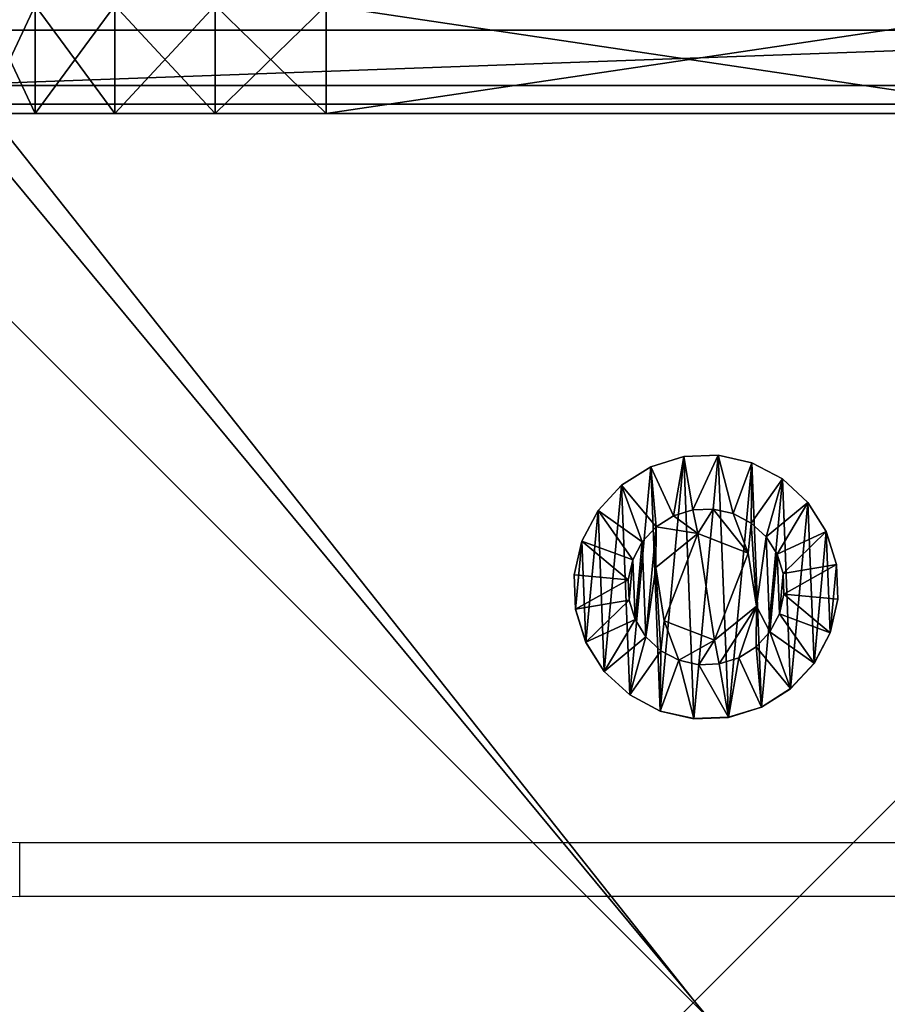
# Model space of a CAD drawing. Units: centimetres. Extents: x -574 to 563, y -454 to 516.
# Drawn here: x 384 to 389, y -136 to -131 of the extents above; entities that cross this region are included whole.
import ezdxf

# ---------------------------------------------------------------- set-up
doc = ezdxf.new("R2010")
doc.units = ezdxf.units.CM
doc.header["$LTSCALE"] = 2.54
doc.layers.get('0').update_dxf_attribs({"true_color": 0xff5454})
doc.layers.add('VP-EQ', color=7, linetype='Continuous', true_color=0x8a3492)

# ---------------------------------------------------------------- blocks, each defined once
blk = doc.blocks.new('Grupuj_7')
at = {"color": 0}
mesh = blk.add_polyface(dxfattribs=at)
corners = [(0, 1.4233, 0.478), (0.05, 1.4658, 0.6653), (0.05, 1.4233, 0.478), (0, 1.4658, 0.6653)]
mesh.append_faces([[corners[k] for k in face] for face in [(0, 1, 2), (1, 0, 3)]], dxfattribs={"vtx0": -1, "color": 0})
mesh = blk.add_polyface(dxfattribs=at)
corners = [(0, 1.4658, 0.6653), (0.05, 1.4583, 0.8573), (0.05, 1.4658, 0.6653), (0, 1.4583, 0.8573)]
mesh.append_faces([[corners[k] for k in face] for face in [(0, 1, 2), (1, 0, 3)]], dxfattribs={"vtx0": -1, "color": 0})
mesh = blk.add_polyface(dxfattribs=at)
corners = [(0.0003, 0.0425, 0.9878), (0.0003, 0.0075, 0.6084), (0.0003, 0, 0.8004), (0.0003, 0.0644, 0.4249), (0.0003, 0.132, 1.1578), (0.0003, 0.1669, 0.2624), (0.0002, 0.2624, 1.2989), (0.0002, 0.308, 0.132), (0.0002, 0.4249, 1.4014), (0.0002, 0.478, 0.0425), (0.0002, 0.6084, 1.4583), (0.0002, 0.6653, 0), (0.0001, 0.8004, 1.4658), (0.0001, 0.8573, 0.0075), (0.0001, 0.9878, 1.4233), (0.0001, 1.0408, 0.0644), (0.0001, 1.1578, 1.3338), (0.0001, 1.2034, 0.1669), (0, 1.2989, 1.2034), (0, 1.3338, 0.308), (0, 1.4014, 1.0408), (0, 1.4233, 0.478), (0, 1.4583, 0.8573), (0, 1.4658, 0.6653)]
mesh.append_faces([[corners[k] for k in face] for face in [(0, 1, 2), (21, 22, 23)]], dxfattribs={"vtx0": -1, "color": 0})
mesh.append_faces([[corners[k] for k in face] for face in [(1, 0, 3), (3, 4, 5), (5, 6, 7), (7, 8, 9), (9, 10, 11), (11, 12, 13), (13, 14, 15), (15, 16, 17), (17, 18, 19), (19, 20, 21)]], dxfattribs={"vtx0": -1, "vtx1": -1, "color": 0})
mesh.append_faces([[corners[k] for k in face] for face in [(3, 0, 4), (5, 4, 6), (7, 6, 8), (9, 8, 10), (11, 10, 12), (13, 12, 14), (15, 14, 16), (17, 16, 18), (19, 18, 20), (21, 20, 22)]], dxfattribs={"vtx0": -1, "vtx2": -1, "color": 0})
mesh = blk.add_polyface(dxfattribs=at)
corners = [(0, 1.4583, 0.8573), (0.05, 1.4014, 1.0408), (0.05, 1.4583, 0.8573), (0, 1.4014, 1.0408)]
mesh.append_faces([[corners[k] for k in face] for face in [(0, 1, 2), (1, 0, 3)]], dxfattribs={"vtx0": -1, "color": 0})
mesh = blk.add_polyface(dxfattribs=at)
corners = [(0, 1.3338, 0.308), (0.05, 1.4233, 0.478), (0.05, 1.3338, 0.308), (0, 1.4233, 0.478)]
mesh.append_faces([[corners[k] for k in face] for face in [(0, 1, 2), (1, 0, 3)]], dxfattribs={"vtx0": -1, "color": 0})
mesh = blk.add_polyface(dxfattribs=at)
corners = [(0.0503, 0.0075, 0.6084), (0.0503, 0.0425, 0.9878), (0.0503, 0, 0.8004), (0.0503, 0.0644, 0.4249), (0.0503, 0.132, 1.1578), (0.0503, 0.1669, 0.2624), (0.0502, 0.2624, 1.2989), (0.0502, 0.308, 0.132), (0.0502, 0.4249, 1.4014), (0.0502, 0.478, 0.0425), (0.0502, 0.6084, 1.4583), (0.0502, 0.6654), (0.0501, 0.8004, 1.4658), (0.0501, 0.8573, 0.0075), (0.0501, 0.9878, 1.4233), (0.0501, 1.0409, 0.0644), (0.0501, 1.1578, 1.3338), (0.0501, 1.2034, 0.1669), (0.05, 1.2989, 1.2034), (0.05, 1.3338, 0.308), (0.05, 1.4014, 1.0408), (0.05, 1.4233, 0.478), (0.05, 1.4583, 0.8573), (0.05, 1.4658, 0.6653)]
mesh.append_faces([[corners[k] for k in face] for face in [(0, 1, 2), (22, 21, 23)]], dxfattribs={"vtx0": -1, "color": 0})
mesh.append_faces([[corners[k] for k in face] for face in [(1, 3, 4), (4, 5, 6), (6, 7, 8), (8, 9, 10), (10, 11, 12), (12, 13, 14), (14, 15, 16), (16, 17, 18), (18, 19, 20), (20, 21, 22)]], dxfattribs={"vtx0": -1, "vtx1": -1, "color": 0})
mesh.append_faces([[corners[k] for k in face] for face in [(1, 0, 3), (4, 3, 5), (6, 5, 7), (8, 7, 9), (10, 9, 11), (12, 11, 13), (14, 13, 15), (16, 15, 17), (18, 17, 19), (20, 19, 21)]], dxfattribs={"vtx0": -1, "vtx2": -1, "color": 0})
mesh = blk.add_polyface(dxfattribs=at)
corners = [(0.05, 1.4233, 0.478), (0.1, 1.1658, 0.693), (0.1, 1.1407, 0.5823), (0.05, 1.4658, 0.6653)]
mesh.append_faces([[corners[k] for k in face] for face in [(0, 1, 2), (1, 0, 3)]], dxfattribs={"vtx0": -1, "color": 0})
mesh = blk.add_polyface(dxfattribs=at)
corners = [(0.1, 1.1658, 0.693), (0.05, 1.4583, 0.8573), (0.1, 1.1614, 0.8064), (0.05, 1.4658, 0.6653)]
mesh.append_faces([[corners[k] for k in face] for face in [(0, 1, 2), (1, 0, 3)]], dxfattribs={"vtx0": -1, "color": 0})
mesh = blk.add_polyface(dxfattribs=at)
corners = [(0.1, 1.1614, 0.8064), (0.05, 1.4014, 1.0408), (0.1, 1.1278, 0.9148), (0.05, 1.4583, 0.8573)]
mesh.append_faces([[corners[k] for k in face] for face in [(0, 1, 2), (1, 0, 3)]], dxfattribs={"vtx0": -1, "color": 0})
mesh = blk.add_polyface(dxfattribs=at)
corners = [(0.05, 1.3338, 0.308), (0.1, 1.1407, 0.5823), (0.1, 1.0879, 0.4819), (0.05, 1.4233, 0.478)]
mesh.append_faces([[corners[k] for k in face] for face in [(0, 1, 2), (1, 0, 3)]], dxfattribs={"vtx0": -1, "color": 0})
mesh = blk.add_polyface(dxfattribs=at)
corners = [(0, 1.4014, 1.0408), (0.05, 1.2989, 1.2034), (0.05, 1.4014, 1.0408), (0, 1.2989, 1.2034)]
mesh.append_faces([[corners[k] for k in face] for face in [(0, 1, 2), (1, 0, 3)]], dxfattribs={"vtx0": -1, "color": 0})
mesh = blk.add_polyface(dxfattribs=at)
corners = [(0.1, 1.1278, 0.9148), (0.05, 1.2989, 1.2034), (0.1, 1.0672, 1.0108), (0.05, 1.4014, 1.0408)]
mesh.append_faces([[corners[k] for k in face] for face in [(0, 1, 2), (1, 0, 3)]], dxfattribs={"vtx0": -1, "color": 0})
mesh = blk.add_polyface(dxfattribs=at)
corners = [(0.0001, 1.2034, 0.1669), (0.05, 1.3338, 0.308), (0.0501, 1.2034, 0.1669), (0, 1.3338, 0.308)]
mesh.append_faces([[corners[k] for k in face] for face in [(0, 1, 2), (1, 0, 3)]], dxfattribs={"vtx0": -1, "color": 0})
mesh = blk.add_polyface(dxfattribs=at)
corners = [(0.0501, 1.2034, 0.1669), (0.1, 1.0879, 0.4819), (0.1001, 1.0108, 0.3986), (0.05, 1.3338, 0.308)]
mesh.append_faces([[corners[k] for k in face] for face in [(0, 1, 2), (1, 0, 3)]], dxfattribs={"vtx0": -1, "color": 0})
mesh = blk.add_polyface(dxfattribs=at)
corners = [(0.0001, 1.1578, 1.3338), (0.05, 1.2989, 1.2034), (0, 1.2989, 1.2034), (0.0501, 1.1578, 1.3338)]
mesh.append_faces([[corners[k] for k in face] for face in [(0, 1, 2), (1, 0, 3)]], dxfattribs={"vtx0": -1, "color": 0})
mesh = blk.add_polyface(dxfattribs=at)
corners = [(0.1, 1.0672, 1.0108), (0.0501, 1.1578, 1.3338), (0.1001, 0.9839, 1.0878), (0.05, 1.2989, 1.2034)]
mesh.append_faces([[corners[k] for k in face] for face in [(0, 1, 2), (1, 0, 3)]], dxfattribs={"vtx0": -1, "color": 0})
mesh = blk.add_polyface(dxfattribs=at)
corners = [(0.0501, 1.2034, 0.1669), (0.0001, 1.0408, 0.0644), (0.0001, 1.2034, 0.1669), (0.0501, 1.0409, 0.0644)]
mesh.append_faces([[corners[k] for k in face] for face in [(0, 1, 2), (1, 0, 3)]], dxfattribs={"vtx0": -1, "color": 0})
mesh = blk.add_polyface(dxfattribs=at)
corners = [(0.0501, 1.0409, 0.0644), (0.1001, 1.0108, 0.3986), (0.1001, 0.9148, 0.338), (0.0501, 1.2034, 0.1669)]
mesh.append_faces([[corners[k] for k in face] for face in [(0, 1, 2), (1, 0, 3)]], dxfattribs={"vtx0": -1, "color": 0})
mesh = blk.add_polyface(dxfattribs=at)
corners = [(0.1002, 0.4819, 0.3779), (0.1002, 0.453, 0.8408), (0.1003, 0.3986, 0.455), (0.1002, 0.4995, 0.5444), (0.1002, 0.5823, 0.3251), (0.1001, 0.7794, 0.4365), (0.1002, 0.693, 0.3), (0.1001, 0.8064, 0.3044), (0.1001, 1.0128, 0.6249), (0.1001, 0.9148, 0.338), (0.1001, 1.0108, 0.3986), (0.1, 1.0879, 0.4819), (0.1, 1.0672, 1.0108), (0.1, 1.1278, 0.9148), (0.1, 1.1407, 0.5823), (0.1, 1.1614, 0.8064), (0.1, 1.1658, 0.693), (0.1003, 0.3044, 0.6594), (0.1003, 0.3251, 0.8835), (0.1003, 0.3, 0.7728), (0.1003, 0.3381, 0.551), (0.1003, 0.378, 0.9839), (0.1002, 0.455, 1.0672), (0.1002, 0.6864, 1.0293), (0.1002, 0.551, 1.1277), (0.1002, 0.6594, 1.1614), (0.1001, 0.7728, 1.1658), (0.1001, 0.9663, 0.9213), (0.1001, 0.8835, 1.1407), (0.1001, 0.9839, 1.0878)]
mesh.append_faces([[corners[k] for k in face] for face in [(15, 14, 16), (17, 18, 19)]], dxfattribs={"vtx0": -1, "color": 0})
mesh.append_faces([[corners[k] for k in face] for face in [(0, 1, 2), (1, 0, 3), (3, 4, 5), (5, 7, 8), (12, 11, 13), (13, 14, 15), (18, 20, 21), (21, 2, 22), (22, 23, 24), (24, 23, 25), (25, 23, 26), (26, 27, 28), (28, 27, 29), (29, 8, 12)]], dxfattribs={"vtx0": -1, "vtx1": -1, "color": 0})
mesh.append_faces([[corners[k] for k in face] for face in [(8, 11, 12), (22, 2, 1)]], dxfattribs={"vtx0": -1, "vtx1": -1, "vtx2": -1, "color": 0})
mesh.append_faces([[corners[k] for k in face] for face in [(3, 0, 4), (5, 4, 6), (5, 6, 7), (8, 7, 9), (8, 9, 10), (8, 10, 11), (13, 11, 14), (18, 17, 20), (21, 20, 2), (22, 1, 23), (26, 23, 27), (29, 27, 8)]], dxfattribs={"vtx0": -1, "vtx2": -1, "color": 0})
mesh = blk.add_polyface(dxfattribs=at)
corners = [(0.0001, 0.9878, 1.4233), (0.0501, 1.1578, 1.3338), (0.0001, 1.1578, 1.3338), (0.0501, 0.9878, 1.4233)]
mesh.append_faces([[corners[k] for k in face] for face in [(0, 1, 2), (1, 0, 3)]], dxfattribs={"vtx0": -1, "color": 0})
mesh = blk.add_polyface(dxfattribs=at)
corners = [(0.1001, 0.9839, 1.0878), (0.0501, 0.9878, 1.4233), (0.1001, 0.8835, 1.1407), (0.0501, 1.1578, 1.3338)]
mesh.append_faces([[corners[k] for k in face] for face in [(0, 1, 2), (1, 0, 3)]], dxfattribs={"vtx0": -1, "color": 0})
mesh = blk.add_polyface(dxfattribs=at)
corners = [(0.0501, 1.0409, 0.0644), (0.0001, 0.8573, 0.0075), (0.0001, 1.0408, 0.0644), (0.0501, 0.8573, 0.0075)]
mesh.append_faces([[corners[k] for k in face] for face in [(0, 1, 2), (1, 0, 3)]], dxfattribs={"vtx0": -1, "color": 0})
mesh = blk.add_polyface(dxfattribs=at)
corners = [(0.0501, 0.8573, 0.0075), (0.1001, 0.9148, 0.338), (0.1001, 0.8064, 0.3044), (0.0501, 1.0409, 0.0644)]
mesh.append_faces([[corners[k] for k in face] for face in [(0, 1, 2), (1, 0, 3)]], dxfattribs={"vtx0": -1, "color": 0})
mesh = blk.add_polyface(dxfattribs=at)
corners = [(0.0843, 0.7794, 0.4365), (0.1001, 1.0128, 0.6249), (0.0842, 1.0128, 0.6249), (0.1001, 0.7794, 0.4365)]
mesh.append_faces([[corners[k] for k in face] for face in [(0, 1, 2), (1, 0, 3)]], dxfattribs={"vtx0": -1, "color": 0})
mesh = blk.add_polyface(dxfattribs=at)
corners = [(0.1001, 0.9663, 0.9213), (0.0842, 1.0128, 0.6249), (0.1001, 1.0128, 0.6249), (0.0843, 0.9663, 0.9213)]
mesh.append_faces([[corners[k] for k in face] for face in [(0, 1, 2), (1, 0, 3)]], dxfattribs={"vtx0": -1, "color": 0})
mesh = blk.add_polyface(dxfattribs=at)
corners = [(0.0844, 0.4995, 0.5444), (0.0844, 0.6864, 1.0293), (0.0844, 0.453, 0.8408), (0.0843, 0.7794, 0.4365), (0.0843, 0.9663, 0.9213), (0.0842, 1.0128, 0.6249)]
mesh.append_faces([[corners[k] for k in face] for face in [(0, 1, 2), (4, 3, 5)]], dxfattribs={"vtx0": -1, "color": 0})
mesh.append_faces([[corners[k] for k in face] for face in [(1, 3, 4)]], dxfattribs={"vtx0": -1, "vtx1": -1, "color": 0})
mesh.append_faces([[corners[k] for k in face] for face in [(1, 0, 3)]], dxfattribs={"vtx0": -1, "vtx2": -1, "color": 0})
mesh = blk.add_polyface(dxfattribs=at)
corners = [(0.0001, 0.8004, 1.4658), (0.0501, 0.9878, 1.4233), (0.0001, 0.9878, 1.4233), (0.0501, 0.8004, 1.4658)]
mesh.append_faces([[corners[k] for k in face] for face in [(0, 1, 2), (1, 0, 3)]], dxfattribs={"vtx0": -1, "color": 0})
mesh = blk.add_polyface(dxfattribs=at)
corners = [(0.1001, 0.8835, 1.1407), (0.0501, 0.8004, 1.4658), (0.1001, 0.7728, 1.1658), (0.0501, 0.9878, 1.4233)]
mesh.append_faces([[corners[k] for k in face] for face in [(0, 1, 2), (1, 0, 3)]], dxfattribs={"vtx0": -1, "color": 0})
mesh = blk.add_polyface(dxfattribs=at)
corners = [(0.1001, 0.9663, 0.9213), (0.0844, 0.6864, 1.0293), (0.0843, 0.9663, 0.9213), (0.1002, 0.6864, 1.0293)]
mesh.append_faces([[corners[k] for k in face] for face in [(0, 1, 2), (1, 0, 3)]], dxfattribs={"vtx0": -1, "color": 0})
mesh = blk.add_polyface(dxfattribs=at)
corners = [(0.0501, 0.8573, 0.0075), (0.0002, 0.6653, 0), (0.0001, 0.8573, 0.0075), (0.0502, 0.6654)]
mesh.append_faces([[corners[k] for k in face] for face in [(0, 1, 2), (1, 0, 3)]], dxfattribs={"vtx0": -1, "color": 0})
mesh = blk.add_polyface(dxfattribs=at)
corners = [(0.0501, 0.8573, 0.0075), (0.1002, 0.693, 0.3), (0.0502, 0.6654), (0.1001, 0.8064, 0.3044)]
mesh.append_faces([[corners[k] for k in face] for face in [(0, 1, 2), (1, 0, 3)]], dxfattribs={"vtx0": -1, "color": 0})
mesh = blk.add_polyface(dxfattribs=at)
corners = [(0.0002, 0.6084, 1.4583), (0.0501, 0.8004, 1.4658), (0.0001, 0.8004, 1.4658), (0.0502, 0.6084, 1.4583)]
mesh.append_faces([[corners[k] for k in face] for face in [(0, 1, 2), (1, 0, 3)]], dxfattribs={"vtx0": -1, "color": 0})
mesh = blk.add_polyface(dxfattribs=at)
corners = [(0.1002, 0.6594, 1.1614), (0.0501, 0.8004, 1.4658), (0.0502, 0.6084, 1.4583), (0.1001, 0.7728, 1.1658)]
mesh.append_faces([[corners[k] for k in face] for face in [(0, 1, 2), (1, 0, 3)]], dxfattribs={"vtx0": -1, "color": 0})
mesh = blk.add_polyface(dxfattribs=at)
corners = [(0.0844, 0.4995, 0.5444), (0.1001, 0.7794, 0.4365), (0.0843, 0.7794, 0.4365), (0.1002, 0.4995, 0.5444)]
mesh.append_faces([[corners[k] for k in face] for face in [(0, 1, 2), (1, 0, 3)]], dxfattribs={"vtx0": -1, "color": 0})
mesh = blk.add_polyface(dxfattribs=at)
corners = [(0.0502, 0.6654), (0.1002, 0.5823, 0.3251), (0.0502, 0.478, 0.0425), (0.1002, 0.693, 0.3)]
mesh.append_faces([[corners[k] for k in face] for face in [(0, 1, 2), (1, 0, 3)]], dxfattribs={"vtx0": -1, "color": 0})
mesh = blk.add_polyface(dxfattribs=at)
corners = [(0.1002, 0.6864, 1.0293), (0.0844, 0.453, 0.8408), (0.0844, 0.6864, 1.0293), (0.1002, 0.453, 0.8408)]
mesh.append_faces([[corners[k] for k in face] for face in [(0, 1, 2), (1, 0, 3)]], dxfattribs={"vtx0": -1, "color": 0})
mesh = blk.add_polyface(dxfattribs=at)
corners = [(0.0502, 0.6654), (0.0002, 0.478, 0.0425), (0.0002, 0.6653, 0), (0.0502, 0.478, 0.0425)]
mesh.append_faces([[corners[k] for k in face] for face in [(0, 1, 2), (1, 0, 3)]], dxfattribs={"vtx0": -1, "color": 0})
mesh = blk.add_polyface(dxfattribs=at)
corners = [(0.1002, 0.551, 1.1277), (0.0502, 0.6084, 1.4583), (0.0502, 0.4249, 1.4014), (0.1002, 0.6594, 1.1614)]
mesh.append_faces([[corners[k] for k in face] for face in [(0, 1, 2), (1, 0, 3)]], dxfattribs={"vtx0": -1, "color": 0})
mesh = blk.add_polyface(dxfattribs=at)
corners = [(0.0002, 0.4249, 1.4014), (0.0502, 0.6084, 1.4583), (0.0002, 0.6084, 1.4583), (0.0502, 0.4249, 1.4014)]
mesh.append_faces([[corners[k] for k in face] for face in [(0, 1, 2), (1, 0, 3)]], dxfattribs={"vtx0": -1, "color": 0})
mesh = blk.add_polyface(dxfattribs=at)
corners = [(0.0502, 0.478, 0.0425), (0.1002, 0.4819, 0.3779), (0.0502, 0.308, 0.132), (0.1002, 0.5823, 0.3251)]
mesh.append_faces([[corners[k] for k in face] for face in [(0, 1, 2), (1, 0, 3)]], dxfattribs={"vtx0": -1, "color": 0})
mesh = blk.add_polyface(dxfattribs=at)
corners = [(0.1002, 0.455, 1.0672), (0.0502, 0.4249, 1.4014), (0.0502, 0.2624, 1.2989), (0.1002, 0.551, 1.1277)]
mesh.append_faces([[corners[k] for k in face] for face in [(0, 1, 2), (1, 0, 3)]], dxfattribs={"vtx0": -1, "color": 0})
mesh = blk.add_polyface(dxfattribs=at)
corners = [(0.0502, 0.478, 0.0425), (0.0002, 0.308, 0.132), (0.0002, 0.478, 0.0425), (0.0502, 0.308, 0.132)]
mesh.append_faces([[corners[k] for k in face] for face in [(0, 1, 2), (1, 0, 3)]], dxfattribs={"vtx0": -1, "color": 0})
mesh = blk.add_polyface(dxfattribs=at)
corners = [(0.0502, 0.308, 0.132), (0.1003, 0.3986, 0.455), (0.0503, 0.1669, 0.2624), (0.1002, 0.4819, 0.3779)]
mesh.append_faces([[corners[k] for k in face] for face in [(0, 1, 2), (1, 0, 3)]], dxfattribs={"vtx0": -1, "color": 0})
mesh = blk.add_polyface(dxfattribs=at)
corners = [(0.0844, 0.4995, 0.5444), (0.1002, 0.453, 0.8408), (0.1002, 0.4995, 0.5444), (0.0844, 0.453, 0.8408)]
mesh.append_faces([[corners[k] for k in face] for face in [(0, 1, 2), (1, 0, 3)]], dxfattribs={"vtx0": -1, "color": 0})
mesh = blk.add_polyface(dxfattribs=at)
corners = [(0.0002, 0.2624, 1.2989), (0.0502, 0.4249, 1.4014), (0.0002, 0.4249, 1.4014), (0.0502, 0.2624, 1.2989)]
mesh.append_faces([[corners[k] for k in face] for face in [(0, 1, 2), (1, 0, 3)]], dxfattribs={"vtx0": -1, "color": 0})
mesh = blk.add_polyface(dxfattribs=at)
corners = [(0.1003, 0.378, 0.9839), (0.0502, 0.2624, 1.2989), (0.0503, 0.132, 1.1578), (0.1002, 0.455, 1.0672)]
mesh.append_faces([[corners[k] for k in face] for face in [(0, 1, 2), (1, 0, 3)]], dxfattribs={"vtx0": -1, "color": 0})
mesh = blk.add_polyface(dxfattribs=at)
corners = [(0.0503, 0.1669, 0.2624), (0.1003, 0.3381, 0.551), (0.0503, 0.0644, 0.4249), (0.1003, 0.3986, 0.455)]
mesh.append_faces([[corners[k] for k in face] for face in [(0, 1, 2), (1, 0, 3)]], dxfattribs={"vtx0": -1, "color": 0})
mesh = blk.add_polyface(dxfattribs=at)
corners = [(0.1003, 0.3251, 0.8835), (0.0503, 0.132, 1.1578), (0.0503, 0.0425, 0.9878), (0.1003, 0.378, 0.9839)]
mesh.append_faces([[corners[k] for k in face] for face in [(0, 1, 2), (1, 0, 3)]], dxfattribs={"vtx0": -1, "color": 0})
mesh = blk.add_polyface(dxfattribs=at)
corners = [(0.0503, 0.0644, 0.4249), (0.1003, 0.3044, 0.6594), (0.0503, 0.0075, 0.6084), (0.1003, 0.3381, 0.551)]
mesh.append_faces([[corners[k] for k in face] for face in [(0, 1, 2), (1, 0, 3)]], dxfattribs={"vtx0": -1, "color": 0})
mesh = blk.add_polyface(dxfattribs=at)
corners = [(0.1003, 0.3, 0.7728), (0.0503, 0.0425, 0.9878), (0.0503, 0, 0.8004), (0.1003, 0.3251, 0.8835)]
mesh.append_faces([[corners[k] for k in face] for face in [(0, 1, 2), (1, 0, 3)]], dxfattribs={"vtx0": -1, "color": 0})
mesh = blk.add_polyface(dxfattribs=at)
corners = [(0.0502, 0.308, 0.132), (0.0003, 0.1669, 0.2624), (0.0002, 0.308, 0.132), (0.0503, 0.1669, 0.2624)]
mesh.append_faces([[corners[k] for k in face] for face in [(0, 1, 2), (1, 0, 3)]], dxfattribs={"vtx0": -1, "color": 0})
mesh = blk.add_polyface(dxfattribs=at)
corners = [(0.0503, 0.0075, 0.6084), (0.1003, 0.3, 0.7728), (0.0503, 0, 0.8004), (0.1003, 0.3044, 0.6594)]
mesh.append_faces([[corners[k] for k in face] for face in [(0, 1, 2), (1, 0, 3)]], dxfattribs={"vtx0": -1, "color": 0})
mesh = blk.add_polyface(dxfattribs=at)
corners = [(0.0502, 0.2624, 1.2989), (0.0003, 0.132, 1.1578), (0.0503, 0.132, 1.1578), (0.0002, 0.2624, 1.2989)]
mesh.append_faces([[corners[k] for k in face] for face in [(0, 1, 2), (1, 0, 3)]], dxfattribs={"vtx0": -1, "color": 0})
mesh = blk.add_polyface(dxfattribs=at)
corners = [(0.0503, 0.0644, 0.4249), (0.0003, 0.1669, 0.2624), (0.0503, 0.1669, 0.2624), (0.0003, 0.0644, 0.4249)]
mesh.append_faces([[corners[k] for k in face] for face in [(0, 1, 2), (1, 0, 3)]], dxfattribs={"vtx0": -1, "color": 0})
mesh = blk.add_polyface(dxfattribs=at)
corners = [(0.0503, 0.132, 1.1578), (0.0003, 0.0425, 0.9878), (0.0503, 0.0425, 0.9878), (0.0003, 0.132, 1.1578)]
mesh.append_faces([[corners[k] for k in face] for face in [(0, 1, 2), (1, 0, 3)]], dxfattribs={"vtx0": -1, "color": 0})
mesh = blk.add_polyface(dxfattribs=at)
corners = [(0.0503, 0.0075, 0.6084), (0.0003, 0.0644, 0.4249), (0.0503, 0.0644, 0.4249), (0.0003, 0.0075, 0.6084)]
mesh.append_faces([[corners[k] for k in face] for face in [(0, 1, 2), (1, 0, 3)]], dxfattribs={"vtx0": -1, "color": 0})
mesh = blk.add_polyface(dxfattribs=at)
corners = [(0.0503, 0.0425, 0.9878), (0.0003, 0, 0.8004), (0.0503, 0, 0.8004), (0.0003, 0.0425, 0.9878)]
mesh.append_faces([[corners[k] for k in face] for face in [(0, 1, 2), (1, 0, 3)]], dxfattribs={"vtx0": -1, "color": 0})
mesh = blk.add_polyface(dxfattribs=at)
corners = [(0.0503, 0, 0.8004), (0.0003, 0.0075, 0.6084), (0.0503, 0.0075, 0.6084), (0.0003, 0, 0.8004)]
mesh.append_faces([[corners[k] for k in face] for face in [(0, 1, 2), (1, 0, 3)]], dxfattribs={"vtx0": -1, "color": 0})
blk = doc.blocks.new('Komponent_3')
at = {"color": 251, "true_color": 0x535353, "xscale": 1.391014049241899, "yscale": 1.391014049241899, "zscale": 1.391014049241899}
blk.add_blockref('Grupuj_7', (0.0238, -0.0011, 0.0413), dxfattribs=at)
blk = doc.blocks.new('Grupuj_9')
at = {"color": 0}
mesh = blk.add_polyface(dxfattribs=at)
corners = [(0.3321, 10.4922), (0, 1.1079), (0, 9.6905), (0.3245, 0.3245), (1.1079, 0), (1.1337, 10.8242), (9.7198, 0), (9.7, 10.8242), (10.495, 10.495), (10.5007, 0.3235), (10.8242, 9.7), (10.8242, 1.1045)]
mesh.append_faces([[corners[k] for k in face] for face in [(0, 1, 2), (9, 10, 11)]], dxfattribs={"vtx0": -1, "color": 0})
mesh.append_faces([[corners[k] for k in face] for face in [(1, 0, 3), (3, 0, 4), (4, 5, 6), (6, 8, 9)]], dxfattribs={"vtx0": -1, "vtx1": -1, "color": 0})
mesh.append_faces([[corners[k] for k in face] for face in [(4, 0, 5), (6, 5, 7), (6, 7, 8), (9, 8, 10)]], dxfattribs={"vtx0": -1, "vtx2": -1, "color": 0})
mesh = blk.add_polyface(dxfattribs=at)
corners = [(1.1952, 10.515, 1.8), (9.7, 10.8242, 1.5), (1.1337, 10.8242, 1.5), (9.6385, 10.515, 1.8)]
mesh.append_faces([[corners[k] for k in face] for face in [(0, 1, 2), (1, 0, 3)]], dxfattribs={"vtx0": -1, "color": 0})
mesh = blk.add_polyface(dxfattribs=at)
corners = [(1.1337, 10.8242), (9.7, 10.8242, 1.5), (9.7, 10.8242), (1.1337, 10.8242, 1.5)]
mesh.append_faces([[corners[k] for k in face] for face in [(0, 1, 2), (1, 0, 3)]], dxfattribs={"vtx0": -1, "color": 0})
mesh = blk.add_polyface(dxfattribs=at)
corners = [(0.5612, 0.5612, 1.8), (0.3093, 9.629, 1.8), (0.3093, 1.1695, 1.8), (0.5687, 10.2555, 1.8), (1.1695, 0.3093, 1.8), (1.1952, 10.515, 1.8), (9.6583, 0.3093, 1.8), (9.6385, 10.515, 1.8), (10.2583, 10.2583, 1.8), (10.2641, 0.5602, 1.8), (10.515, 9.6385, 1.8), (10.515, 1.166, 1.8)]
mesh.append_faces([[corners[k] for k in face] for face in [(0, 1, 2), (10, 9, 11)]], dxfattribs={"vtx0": -1, "color": 0})
mesh.append_faces([[corners[k] for k in face] for face in [(1, 0, 3), (3, 4, 5), (5, 6, 7), (7, 6, 8), (8, 9, 10)]], dxfattribs={"vtx0": -1, "vtx1": -1, "color": 0})
mesh.append_faces([[corners[k] for k in face] for face in [(3, 0, 4), (5, 4, 6), (8, 6, 9)]], dxfattribs={"vtx0": -1, "vtx2": -1, "color": 0})
blk = doc.blocks.new('Komponent_6')
at = {"color": 18, "true_color": 0x030303, "xscale": 0.9611687812379854, "yscale": 0.9611687812379854}
blk.add_blockref('Grupuj_9', (0, 0), dxfattribs=at)
at = {"color": 0, "extrusion": (-5.14432e-12, 0.999987, -0.005033), "xscale": 0.7188992495391873, "yscale": 0.6909842368319865, "zscale": 0.6909850176105663, "rotation": 90}
blk.add_blockref('Komponent_3', (-4.5678, 1.8244, 6.6837), dxfattribs=at)
blk = doc.blocks.new('Grupuj_80')
at = {"color": 0}
mesh = blk.add_polyface(dxfattribs=at)
corners = [(10, 0, 49.3283), (0, 10, 49.3283), (0, 0, 49.3283), (10, 10, 49.3283)]
mesh.append_faces([[corners[k] for k in face] for face in [(0, 1, 2), (1, 0, 3)]], dxfattribs={"vtx0": -1, "color": 0})
mesh = blk.add_polyface(dxfattribs=at)
corners = [(0, 10, 49.3283), (10, 10, -141.4471), (0, 10, -141.4471), (10, 10, 49.3283)]
mesh.append_faces([[corners[k] for k in face] for face in [(0, 1, 2), (1, 0, 3)]], dxfattribs={"vtx0": -1, "color": 0})
mesh = blk.add_polyface(dxfattribs=at)
corners = [(10, 10, -141.4471), (0, 0, -141.4471), (0, 10, -141.4471), (10, 0, -141.4471)]
mesh.append_faces([[corners[k] for k in face] for face in [(0, 1, 2), (1, 0, 3)]], dxfattribs={"vtx0": -1, "color": 0})
blk = doc.blocks.new('Komponent_23')
at = {"color": 0, "xscale": 1.0404, "yscale": 1.0404}
blk.add_blockref('Komponent_6', (0, 0, 190.7754), dxfattribs=at)
at = {"color": 52, "true_color": 0xc8d400}
blk.add_blockref('Grupuj_80', (0.4122, 0.4122, 141.4471), dxfattribs=at)
blk = doc.blocks.new('Grupuj_19')
at = {"color": 0}
mesh = blk.add_polyface(dxfattribs=at)
corners = [(0, 0, 6.9691), (0, 0.0979, 1.382), (0, 0, 2), (0, 0.0979, 7.5871), (0, 0.382, 0.8244), (0, 0.382, 8.1447), (0, 0.8244, 0.382), (0, 0.8244, 8.5871), (0, 1.382, 0.0979), (0, 1.382, 8.8712), (0, 2), (0, 2, 8.9691), (0, 6.0408), (0, 6.0408, 8.9691), (0, 6.6588, 0.0979), (0, 6.6588, 8.8712), (0, 7.2164, 8.5871), (0, 7.2164, 0.382), (0, 7.6588, 8.1447), (0, 7.6588, 0.8244), (0, 7.9429, 7.5871), (0, 7.9429, 1.382), (0, 8.0408, 6.9691), (0, 8.0408, 2)]
mesh.append_faces([[corners[k] for k in face] for face in [(0, 1, 2), (21, 22, 23)]], dxfattribs={"vtx0": -1, "color": 0})
mesh.append_faces([[corners[k] for k in face] for face in [(1, 3, 4), (4, 5, 6), (6, 7, 8), (8, 9, 10), (10, 11, 12), (12, 13, 14), (14, 16, 17), (17, 18, 19), (19, 20, 21)]], dxfattribs={"vtx0": -1, "vtx1": -1, "color": 0})
mesh.append_faces([[corners[k] for k in face] for face in [(1, 0, 3), (4, 3, 5), (6, 5, 7), (8, 7, 9), (10, 9, 11), (12, 11, 13), (14, 13, 15), (14, 15, 16), (17, 16, 18), (19, 18, 20), (21, 20, 22)]], dxfattribs={"vtx0": -1, "vtx2": -1, "color": 0})
mesh = blk.add_polyface(dxfattribs=at)
corners = [(0, 8.0408, 2), (0.6, 7.9429, 1.382), (0, 7.9429, 1.382), (0.6, 8.0408, 2)]
mesh.append_faces([[corners[k] for k in face] for face in [(0, 1, 2), (1, 0, 3)]], dxfattribs={"vtx0": -1, "color": 0})
mesh = blk.add_polyface(dxfattribs=at)
corners = [(0, 8.0408, 6.9691), (0.6, 8.0408, 2), (0, 8.0408, 2), (0.6, 8.0408, 6.9691)]
mesh.append_faces([[corners[k] for k in face] for face in [(0, 1, 2), (1, 0, 3)]], dxfattribs={"vtx0": -1, "color": 0})
mesh = blk.add_polyface(dxfattribs=at)
corners = [(0, 7.9429, 7.5871), (0.6, 8.0408, 6.9691), (0, 8.0408, 6.9691), (0.6, 7.9429, 7.5871)]
mesh.append_faces([[corners[k] for k in face] for face in [(0, 1, 2), (1, 0, 3)]], dxfattribs={"vtx0": -1, "color": 0})
mesh = blk.add_polyface(dxfattribs=at)
corners = [(0.6, 0.0979, 1.382), (0.6, 0, 6.9691), (0.6, 0, 2), (0.6, 0.0979, 7.5871), (0.6, 0.382, 0.8244), (0.6, 0.382, 8.1447), (0.6, 0.8244, 0.382), (0.6, 0.8244, 8.5871), (0.6, 1.382, 0.0979), (0.6, 1.382, 8.8712), (0.6, 2), (0.6, 2, 8.9691), (0.6, 6.0408), (0.6, 6.0408, 8.9691), (0.6, 6.6588, 0.0979), (0.6, 6.6588, 8.8712), (0.6, 7.2164, 8.5871), (0.6, 7.2164, 0.382), (0.6, 7.6588, 8.1447), (0.6, 7.6588, 0.8244), (0.6, 7.9429, 7.5871), (0.6, 7.9429, 1.382), (0.6, 8.0408, 6.9691), (0.6, 8.0408, 2)]
mesh.append_faces([[corners[k] for k in face] for face in [(0, 1, 2), (22, 21, 23)]], dxfattribs={"vtx0": -1, "color": 0})
mesh.append_faces([[corners[k] for k in face] for face in [(1, 0, 3), (3, 4, 5), (5, 6, 7), (7, 8, 9), (9, 10, 11), (11, 12, 13), (13, 14, 15), (15, 14, 16), (16, 17, 18), (18, 19, 20), (20, 21, 22)]], dxfattribs={"vtx0": -1, "vtx1": -1, "color": 0})
mesh.append_faces([[corners[k] for k in face] for face in [(3, 0, 4), (5, 4, 6), (7, 6, 8), (9, 8, 10), (11, 10, 12), (13, 12, 14), (16, 14, 17), (18, 17, 19), (20, 19, 21)]], dxfattribs={"vtx0": -1, "vtx2": -1, "color": 0})
mesh = blk.add_polyface(dxfattribs=at)
corners = [(0, 7.9429, 1.382), (0.6, 7.6588, 0.8244), (0, 7.6588, 0.8244), (0.6, 7.9429, 1.382)]
mesh.append_faces([[corners[k] for k in face] for face in [(0, 1, 2), (1, 0, 3)]], dxfattribs={"vtx0": -1, "color": 0})
mesh = blk.add_polyface(dxfattribs=at)
corners = [(0, 7.6588, 8.1447), (0.6, 7.9429, 7.5871), (0, 7.9429, 7.5871), (0.6, 7.6588, 8.1447)]
mesh.append_faces([[corners[k] for k in face] for face in [(0, 1, 2), (1, 0, 3)]], dxfattribs={"vtx0": -1, "color": 0})
mesh = blk.add_polyface(dxfattribs=at)
corners = [(0, 7.6588, 0.8244), (0.6, 7.2164, 0.382), (0, 7.2164, 0.382), (0.6, 7.6588, 0.8244)]
mesh.append_faces([[corners[k] for k in face] for face in [(0, 1, 2), (1, 0, 3)]], dxfattribs={"vtx0": -1, "color": 0})
mesh = blk.add_polyface(dxfattribs=at)
corners = [(0, 7.2164, 8.5871), (0.6, 7.6588, 8.1447), (0, 7.6588, 8.1447), (0.6, 7.2164, 8.5871)]
mesh.append_faces([[corners[k] for k in face] for face in [(0, 1, 2), (1, 0, 3)]], dxfattribs={"vtx0": -1, "color": 0})
mesh = blk.add_polyface(dxfattribs=at)
corners = [(0.6, 6.6588, 8.8712), (0, 7.2164, 8.5871), (0, 6.6588, 8.8712), (0.6, 7.2164, 8.5871)]
mesh.append_faces([[corners[k] for k in face] for face in [(0, 1, 2), (1, 0, 3)]], dxfattribs={"vtx0": -1, "color": 0})
mesh = blk.add_polyface(dxfattribs=at)
corners = [(0.6, 7.2164, 0.382), (0, 6.6588, 0.0979), (0, 7.2164, 0.382), (0.6, 6.6588, 0.0979)]
mesh.append_faces([[corners[k] for k in face] for face in [(0, 1, 2), (1, 0, 3)]], dxfattribs={"vtx0": -1, "color": 0})
mesh = blk.add_polyface(dxfattribs=at)
corners = [(0.6, 6.6588, 0.0979), (0, 6.0408), (0, 6.6588, 0.0979), (0.6, 6.0408)]
mesh.append_faces([[corners[k] for k in face] for face in [(0, 1, 2), (1, 0, 3)]], dxfattribs={"vtx0": -1, "color": 0})
mesh = blk.add_polyface(dxfattribs=at)
corners = [(0.6, 6.0408, 8.9691), (0, 6.6588, 8.8712), (0, 6.0408, 8.9691), (0.6, 6.6588, 8.8712)]
mesh.append_faces([[corners[k] for k in face] for face in [(0, 1, 2), (1, 0, 3)]], dxfattribs={"vtx0": -1, "color": 0})
mesh = blk.add_polyface(dxfattribs=at)
corners = [(0.6, 6.0408), (0, 2), (0, 6.0408), (0.6, 2)]
mesh.append_faces([[corners[k] for k in face] for face in [(0, 1, 2), (1, 0, 3)]], dxfattribs={"vtx0": -1, "color": 0})
mesh = blk.add_polyface(dxfattribs=at)
corners = [(0.6, 2, 8.9691), (0, 6.0408, 8.9691), (0, 2, 8.9691), (0.6, 6.0408, 8.9691)]
mesh.append_faces([[corners[k] for k in face] for face in [(0, 1, 2), (1, 0, 3)]], dxfattribs={"vtx0": -1, "color": 0})
mesh = blk.add_polyface(dxfattribs=at)
corners = [(0.6, 1.382, 8.8712), (0, 2, 8.9691), (0, 1.382, 8.8712), (0.6, 2, 8.9691)]
mesh.append_faces([[corners[k] for k in face] for face in [(0, 1, 2), (1, 0, 3)]], dxfattribs={"vtx0": -1, "color": 0})
mesh = blk.add_polyface(dxfattribs=at)
corners = [(0.6, 2), (0, 1.382, 0.0979), (0, 2), (0.6, 1.382, 0.0979)]
mesh.append_faces([[corners[k] for k in face] for face in [(0, 1, 2), (1, 0, 3)]], dxfattribs={"vtx0": -1, "color": 0})
mesh = blk.add_polyface(dxfattribs=at)
corners = [(0.6, 0.8244, 8.5871), (0, 1.382, 8.8712), (0, 0.8244, 8.5871), (0.6, 1.382, 8.8712)]
mesh.append_faces([[corners[k] for k in face] for face in [(0, 1, 2), (1, 0, 3)]], dxfattribs={"vtx0": -1, "color": 0})
mesh = blk.add_polyface(dxfattribs=at)
corners = [(0.6, 1.382, 0.0979), (0, 0.8244, 0.382), (0, 1.382, 0.0979), (0.6, 0.8244, 0.382)]
mesh.append_faces([[corners[k] for k in face] for face in [(0, 1, 2), (1, 0, 3)]], dxfattribs={"vtx0": -1, "color": 0})
mesh = blk.add_polyface(dxfattribs=at)
corners = [(0.6, 0.382, 8.1447), (0, 0.8244, 8.5871), (0, 0.382, 8.1447), (0.6, 0.8244, 8.5871)]
mesh.append_faces([[corners[k] for k in face] for face in [(0, 1, 2), (1, 0, 3)]], dxfattribs={"vtx0": -1, "color": 0})
mesh = blk.add_polyface(dxfattribs=at)
corners = [(0.6, 0.382, 0.8244), (0, 0.8244, 0.382), (0.6, 0.8244, 0.382), (0, 0.382, 0.8244)]
mesh.append_faces([[corners[k] for k in face] for face in [(0, 1, 2), (1, 0, 3)]], dxfattribs={"vtx0": -1, "color": 0})
mesh = blk.add_polyface(dxfattribs=at)
corners = [(0.6, 0.382, 8.1447), (0, 0.0979, 7.5871), (0.6, 0.0979, 7.5871), (0, 0.382, 8.1447)]
mesh.append_faces([[corners[k] for k in face] for face in [(0, 1, 2), (1, 0, 3)]], dxfattribs={"vtx0": -1, "color": 0})
mesh = blk.add_polyface(dxfattribs=at)
corners = [(0.6, 0.0979, 1.382), (0, 0.382, 0.8244), (0.6, 0.382, 0.8244), (0, 0.0979, 1.382)]
mesh.append_faces([[corners[k] for k in face] for face in [(0, 1, 2), (1, 0, 3)]], dxfattribs={"vtx0": -1, "color": 0})
mesh = blk.add_polyface(dxfattribs=at)
corners = [(0.6, 0.0979, 7.5871), (0, 0, 6.9691), (0.6, 0, 6.9691), (0, 0.0979, 7.5871)]
mesh.append_faces([[corners[k] for k in face] for face in [(0, 1, 2), (1, 0, 3)]], dxfattribs={"vtx0": -1, "color": 0})
mesh = blk.add_polyface(dxfattribs=at)
corners = [(0.6, 0, 2), (0, 0.0979, 1.382), (0.6, 0.0979, 1.382), (0, 0, 2)]
mesh.append_faces([[corners[k] for k in face] for face in [(0, 1, 2), (1, 0, 3)]], dxfattribs={"vtx0": -1, "color": 0})
mesh = blk.add_polyface(dxfattribs=at)
corners = [(0.6, 0, 6.9691), (0, 0, 2), (0.6, 0, 2), (0, 0, 6.9691)]
mesh.append_faces([[corners[k] for k in face] for face in [(0, 1, 2), (1, 0, 3)]], dxfattribs={"vtx0": -1, "color": 0})
blk = doc.blocks.new('Komponent_11')
at = {"color": 253, "true_color": 0xa8a8a8, "rotation": 90.00000000013593}
blk.add_blockref('Grupuj_19', (8.0408, 0, 0.0309), dxfattribs=at)
blk = doc.blocks.new('Grupuj_1')
at = {"color": 0}
for name, p in [('Komponent_11', (777.9322, 149.8693, 174.3855)), ('Komponent_23', (776.5608, 139.5089))]:
    blk.add_blockref(name, p, dxfattribs=at)
blk = doc.blocks.new('2328')
at = {"color": 7, "linetype": 'Continuous', "lineweight": 25}
for p, q in [((23733.387, 15287.901), (23803.387, 15287.901)), ((23803.387, 15284.901), (23733.387, 15284.901)), ((23733.387, 15284.901), (23733.387, 15284.901))]:
    blk.add_line(p, q, dxfattribs=at)
at = {"color": 7, "linetype": 'Continuous', "lineweight": 25, "flags": 128}
blk.add_lwpolyline([(23733.387, 15284.901), (23733.387, 15284.959), (23733.387, 15285.129), (23733.387, 15285.407), (23733.387, 15285.78), (23733.387, 15286.234), (23733.387, 15286.753), (23733.387, 15287.316), (23733.387, 15287.901)], dxfattribs=at)
at = {"color": 7, "linetype": 'Continuous', "lineweight": 25}
for radius in [25, 22]:
    blk.add_arc((23733.387, 15309.901), radius, 180.0845, 270, dxfattribs=at)
blk = doc.blocks.new('2328_ 2D')
at = {"xscale": 0.1, "yscale": 0.1, "zscale": 0.1}
blk.add_blockref('2328', (6057.3984, -2695.3655), dxfattribs=at)

msp = doc.modelspace()

# ---------------------------------------------------------------- block references
at = {"layer": 'VP-EQ', "color": 0}
for name, p in [('2328_ 2D', (-8047.0331, 1031.2019)), ('Grupuj_1', (-394.5233, -281.1859))]:
    msp.add_blockref(name, p, dxfattribs=at)

doc.saveas('drawing.dxf')
